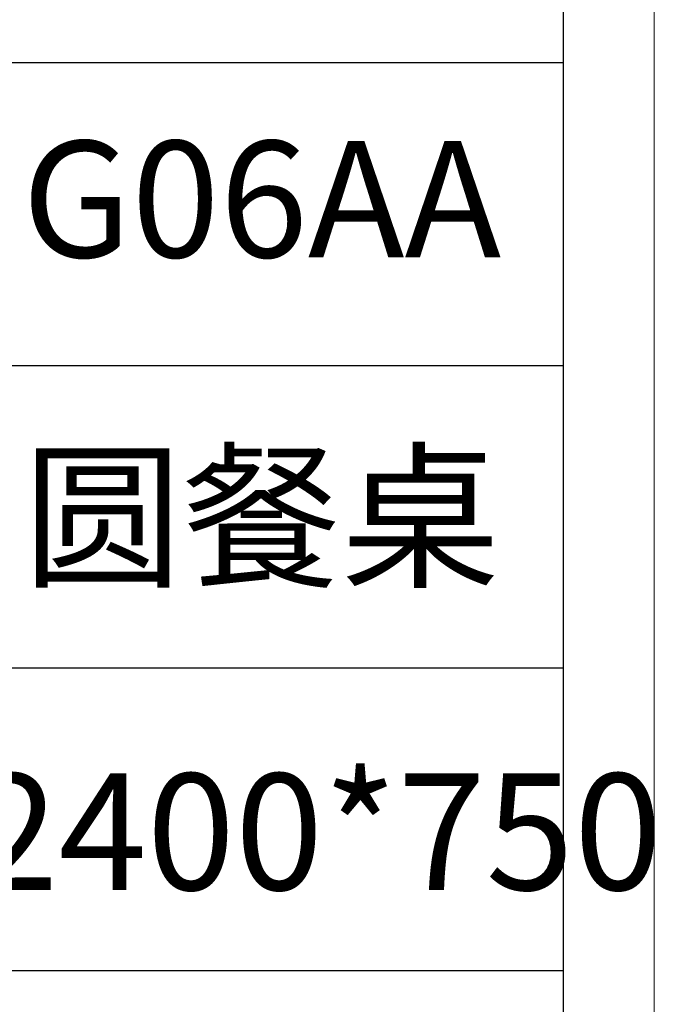
# Model space of a CAD drawing. Units: millimetres. Extents: x 96819 to 102701, y 74957 to 106195.
# Drawn here: x 102371 to 102697, y 103571 to 104079 of the extents above; entities that cross this region are included whole.
import ezdxf

# ---------------------------------------------------------------- set-up
doc = ezdxf.new("R2010")
doc.units = ezdxf.units.MM
doc.layers.add('打印框', color=1, linetype='Continuous', lineweight=13)
doc.layers.add('轮廓线', color=7, linetype='Continuous', lineweight=25)
doc.styles.add('宋体', font='txt', dxfattribs={"width": 0.6})

# ---------------------------------------------------------------- blocks, each defined once
blk = doc.blocks.new('A3')
for p, q in [((3750, -1395), (3750, 1395)), ((3750, 49.62), (3400.05, 49.62)), ((3400.05, -50.63), (3750, -50.63)), ((3750, -150.88), (3400.05, -150.88)), ((3750, -251.13), (3400.05, -251.13))]:
    blk.add_line(p, q)
at = {"layer": '打印框'}
blk.add_line((3780, -1425), (3780, 1425), dxfattribs=at)

msp = doc.modelspace()

# ---------------------------------------------------------------- block references
at = {"layer": '轮廓线', "color": 0, "linetype": 'ByBlock', "lineweight": -3, "xscale": 1.555200000002515, "yscale": 1.555200000002515, "zscale": 1.555200000002515}
msp.add_blockref('A3', (96818.62, 103979.25), dxfattribs=at)

# ---------------------------------------------------------------- texts
at = {"layer": '轮廓线', "color": 0, "lineweight": -3, "char_height": 60, "width": 311.0178, "attachment_point": 5, "style": '宋体'}
for s, insert in [('G06AA', (102495.11, 103978.47)), ('{\\fSimSun|b0|i0|c134|p2;圆餐桌}', (102495.11, 103822.56)), ('{\\fSimSun|b0|i0|c134|p2;D2400*750}', (102495.11, 103660.38))]:
    msp.add_mtext(s, dxfattribs=dict(at, insert=insert))

doc.saveas('drawing.dxf')
